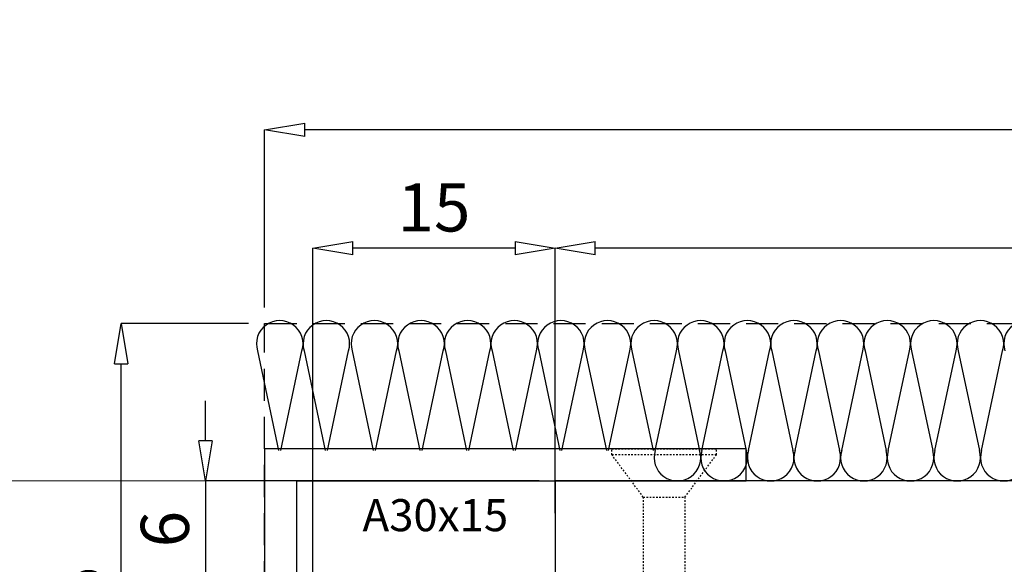
# Model space of a CAD drawing. Units: millimetres. Extents: x -448 to 175867, y -2261 to 550.
# Drawn here: x 2596 to 2657, y -446 to -412 of the extents above; entities that cross this region are included whole.
import ezdxf

# ---------------------------------------------------------------- set-up
doc = ezdxf.new("R2010")
doc.units = ezdxf.units.MM
doc.linetypes.add('ACISOWELD', pattern=[3, 2, -1])
doc.linetypes.add('PUNTOX2', pattern=[0.5, 0, -0.5])
doc.layers.get('0').update_dxf_attribs({"color": 252})
doc.layers.add('MURO', color=4, linetype='Continuous', lineweight=0)
for name, color, linetype in [('PROFILI', 1, 'Continuous'), ('RETINO', 2, 'Continuous'), ('SEZ', 7, 'Continuous')]:
    doc.layers.add(name, color=color, linetype=linetype)
doc.styles.add('ROMANS', font='ARIALN.TTF')
doc.dimstyles.new('UNIFORM', dxfattribs={"dimtxt": 2, "dimasz": 1.5, "dimexe": 0, "dimexo": 1, "dimgap": 1, "dimtad": 1, "dimrnd": 0.5, "dimdsep": 46, "dimtxsty": 'ROMANS', "dimcen": 2, "dimclrd": 252, "dimclre": 252, "dimclrt": 3, "dimadec": 1, "dimazin": 2, "dimtfac": 1, "dimtmove": 0, "dimatfit": 3, "dimfxl": 0.18, "dimtolj": 1, "dimtzin": 0, "dimarcsym": 0})

# ---------------------------------------------------------------- blocks, each defined once
blk = doc.blocks.new('_ClosedBlank')
at = {"color": 0, "linetype": 'ByBlock', "lineweight": -2}
for p, q in [((-1, 0.1666666666666667), (0, 0)), ((-1, 0.1666666666666667), (-1, -0.1666666666666667)), ((0, 0), (-1, -0.1666666666666667))]:
    blk.add_line(p, q, dxfattribs=at)
blk = doc.blocks.new('*D76')
at = {"color": 252, "linetype": 'ByBlock', "lineweight": -2, "transparency": 16777216}
for p, q in [((-33.55653916982641, 22.99999846561285), (-33.55653916982641, 39.52199025037542)), ((147.7514442285984, 39.52199025037542), (-31.05653916982641, 39.52199025037542)), ((150.2514442285984, 22.99999846561285), (150.2514442285984, 39.52199025037542))]:
    blk.add_line(p, q, dxfattribs=at)
at = {"layer": 'DEFPOINTS', "color": 0, "transparency": 16777216}
for p in [(-33.55653916982641, 39.52199025037542), (-33.55653916982641, 21.99999846561285), (150.2514442285984, 21.99999846561285)]:
    blk.add_point(p, dxfattribs=at)
at = {"color": 252, "lineweight": -2, "transparency": 16777216, "xscale": 2.5, "yscale": 2.5, "zscale": 2.5, "rotation": 180}
blk.add_blockref('_ClosedBlank', (-33.55653916982641, 39.52199025037542), dxfattribs=at)
at = {"color": 252, "lineweight": -2, "transparency": 16777216, "xscale": 2.5, "yscale": 2.5, "zscale": 2.5}
blk.add_blockref('_ClosedBlank', (150.2514442285984, 39.52199025037542), dxfattribs=at)
at = {"color": 3, "transparency": 16777216, "insert": (58.34745252938598, 42.0537092135405), "char_height": 3, "attachment_point": 5, "style": 'ROMANS'}
blk.add_mtext('\\A1;184', dxfattribs=at)
blk = doc.blocks.new('*D79')
at = {"color": 252, "linetype": 'ByBlock', "lineweight": -2, "transparency": 16777216}
for p, q in [((-55.3396646040546, 27.49999846561195), (-55.3396646040546, 29.99999846561195)), ((-34.5565391694458, 24.99999846561195), (-55.3396646040546, 24.99999846561195)), ((-55.3396646040546, 24.99999846561195), (-55.3396646040546, 18.99999916277419)), ((-49.15653916981316, 18.99999916277419), (-55.3396646040546, 18.99999916277419)), ((-55.3396646040546, 16.49999916277419), (-55.33966460405459, 13.99999916277419))]:
    blk.add_line(p, q, dxfattribs=at)
at = {"layer": 'DEFPOINTS', "color": 0, "transparency": 16777216}
for p in [(-33.5565391694458, 24.99999846561195), (-55.3396646040546, 18.99999916277419), (-48.15653916981316, 18.99999916277419)]:
    blk.add_point(p, dxfattribs=at)
at = {"color": 252, "lineweight": -2, "transparency": 16777216, "xscale": 2.5, "yscale": 2.5, "zscale": 2.5}
for p, rotation in [((-55.3396646040546, 24.99999846561195), 270), ((-55.3396646040546, 18.99999916277419), 90)]:
    blk.add_blockref('_ClosedBlank', p, dxfattribs=dict(at, rotation=rotation))
at = {"color": 3, "transparency": 16777216, "insert": (-57.87138356721965, 21.99999881419308), "char_height": 3, "attachment_point": 5, "rotation": 90, "style": 'ROMANS'}
blk.add_mtext('\\A1;6', dxfattribs=at)
blk = doc.blocks.new('*D80')
at = {"color": 252, "linetype": 'ByBlock', "lineweight": -2, "transparency": 16777216}
for p, q in [((-48.65653916944387, 17.49999846562467), (-48.65653916944387, 39.52199025037542)), ((-36.05653916945079, 39.52199025037542), (-46.15653916944387, 39.52199025037542)), ((-33.55653916945079, 25.99999846561194), (-33.55653916945079, 39.52199025037542))]:
    blk.add_line(p, q, dxfattribs=at)
at = {"layer": 'DEFPOINTS', "color": 0, "transparency": 16777216}
for p in [(-48.65653916944387, 39.52199025037542), (-33.55653916945079, 24.99999846561194), (-48.65653916944387, 16.49999846562467)]:
    blk.add_point(p, dxfattribs=at)
at = {"color": 252, "lineweight": -2, "transparency": 16777216, "xscale": 2.5, "yscale": 2.5, "zscale": 2.5, "rotation": 180}
blk.add_blockref('_ClosedBlank', (-48.65653916944387, 39.52199025037542), dxfattribs=at)
at = {"color": 252, "lineweight": -2, "transparency": 16777216, "xscale": 2.5, "yscale": 2.5, "zscale": 2.5}
blk.add_blockref('_ClosedBlank', (-33.55653916945079, 39.52199025037542), dxfattribs=at)
at = {"color": 3, "transparency": 16777216, "insert": (-41.10653916944733, 42.0537092135405), "char_height": 3, "attachment_point": 5, "style": 'ROMANS'}
blk.add_mtext('\\A1;15', dxfattribs=at)
blk = doc.blocks.new('*D81')
at = {"color": 252, "linetype": 'ByBlock', "lineweight": -2, "transparency": 16777216}
for p, q in [((-51.65653916944933, 35.813303274836), (-51.65653916944933, 46.8880278361007)), ((147.7514442289767, 46.8880278361007), (-49.15653916944933, 46.8880278361007)), ((150.2514442289767, 35.81330327482645), (150.2514442289767, 46.8880278361007))]:
    blk.add_line(p, q, dxfattribs=at)
at = {"layer": 'DEFPOINTS', "color": 0, "transparency": 16777216}
for p in [(-51.65653916944933, 46.8880278361007), (-51.65653916944933, 34.813303274836), (150.2514442289767, 34.81330327482645)]:
    blk.add_point(p, dxfattribs=at)
at = {"color": 252, "lineweight": -2, "transparency": 16777216, "xscale": 2.5, "yscale": 2.5, "zscale": 2.5, "rotation": 180}
blk.add_blockref('_ClosedBlank', (-51.65653916944933, 46.8880278361007), dxfattribs=at)
at = {"color": 252, "lineweight": -2, "transparency": 16777216, "xscale": 2.5, "yscale": 2.5, "zscale": 2.5}
blk.add_blockref('_ClosedBlank', (150.2514442289767, 46.8880278361007), dxfattribs=at)
at = {"color": 3, "transparency": 16777216, "insert": (49.29745252976369, 49.41974679926578), "char_height": 3, "attachment_point": 5, "style": 'ROMANS'}
blk.add_mtext('\\A1;202', dxfattribs=at)
blk = doc.blocks.new('*D82')
at = {"color": 252, "linetype": 'ByBlock', "lineweight": -2, "transparency": 16777216}
for p, q in [((-52.65653916944936, 34.81330327483602), (-60.60181093620466, 34.81330327483602)), ((-60.60181093620465, 2.499998465619213), (-60.60181093620466, 32.31330327483602)), ((-52.65653916944936, -1.534380786144371e-06), (-60.60181093620465, -1.534380787422068e-06))]:
    blk.add_line(p, q, dxfattribs=at)
at = {"layer": 'DEFPOINTS', "color": 0, "transparency": 16777216}
for p in [(-60.60181093620466, 34.81330327483602), (-51.65653916944936, 34.81330327483602), (-51.65653916944936, -1.534380785983559e-06)]:
    blk.add_point(p, dxfattribs=at)
at = {"color": 252, "lineweight": -2, "transparency": 16777216, "xscale": 2.5, "yscale": 2.5, "zscale": 2.5}
for p, rotation in [((-60.60181093620466, 34.81330327483602), 90), ((-60.60181093620465, -1.534380787422068e-06), 270)]:
    blk.add_blockref('_ClosedBlank', p, dxfattribs=dict(at, rotation=rotation))
at = {"color": 3, "transparency": 16777216, "insert": (-63.13352989936971, 17.40665087022763), "char_height": 3, "attachment_point": 5, "rotation": 90, "style": 'ROMANS'}
blk.add_mtext('\\A1;35', dxfattribs=at)
blk = doc.blocks.new('LVP25')
at = {"linetype": 'PUNTOX2', "ltscale": 0.2, "transparency": 33554687}
for p, q in [((-3.254999999999882, 25.0094000000006), (3.255000000000564, 25.0094000000006)), ((-3.254999999999427, 24.64640000000009), (-3.254999999999882, 25.0094000000006)), ((-1.29999999999967, 22.0094000000006), (-3.254999999999768, 24.64640000000037)), ((3.255000000000791, 24.64640000000054), (-3.254999999999427, 24.64640000000009)), ((1.300000000000352, 22.0094000000006), (3.255000000000791, 24.64640000000054)), ((3.255000000000791, 24.64640000000054), (3.255000000000791, 25.0094000000006)), ((-1.29999999999967, 22.0094000000006), (-1.299999999999613, 15.12200556573316)), ((-1.29999999999967, 22.0094000000006), (1.300000000000352, 22.0094000000006)), ((1.300000000000352, 22.0094000000006), (1.300000000000352, 16.06832817482587)), ((1.210000000000832, 16.07388125355106), (-1.209999999999468, 15.19307328662637)), ((1.210000000000832, 16.07388125355106), (1.815000000000509, 16.03655222434247)), ((1.815000000000509, 16.03655222434247), (1.210000000000264, 15.55881921167241)), ((1.210000000000264, 15.55881921167241), (-1.210000000000264, 14.67801124474772)), ((1.210000000000264, 15.55881921167241), (1.210000000000832, 14.28308125355034)), ((-1.209999999999468, 15.19307328662637), (-1.814999999999145, 14.71534027395631)), ((-1.814999999999145, 14.71534027395631), (-1.210000000000264, 14.67801124474772)), ((-1.209999999999354, 14.67801124474829), (-1.209999999999354, 13.4022732866265)), ((1.210000000000832, 14.28308125355034), (-1.209999999999354, 13.4022732866265)), ((1.210000000000832, 14.28308125355034), (1.815000000000509, 14.24575222434237)), ((1.815000000000509, 14.24575222434237), (1.210000000000832, 13.76801921167214)), ((1.210000000000832, 13.76801921167214), (-1.21000000000015, 12.88721124474841)), ((1.210000000000832, 13.76801921167214), (1.210000000000832, 12.49228125355091)), ((-1.209999999999354, 13.4022732866265), (-1.8149999999996, 12.92454027395615)), ((-1.8149999999996, 12.92454027395615), (-1.21000000000015, 12.88721124474841)), ((-1.209999999999468, 12.88721124474841), (-1.209999999999582, 11.61147328662639)), ((1.210000000000832, 12.49228125355091), (-1.209999999999582, 11.61147328662639)), ((1.210000000000832, 12.49228125355091), (1.81500000000068, 12.45495222434243)), ((1.81500000000068, 12.45495222434243), (1.210000000000832, 11.97721921167238)), ((1.210000000000832, 11.97721921167238), (-1.210000000000036, 11.09641124474774)), ((1.210000000000377, 11.97721921167226), (1.210000000000548, 10.7014812535499)), ((-1.209999999999582, 11.61147328662639), (-1.814999999999486, 11.13374027395628)), ((-1.814999999999486, 11.13374027395628), (-1.210000000000036, 11.09641124474774)), ((-1.209999999999582, 11.09641124474797), (-1.209999999999582, 9.82067328662606)), ((1.210000000000548, 10.7014812535499), (-1.209999999999582, 9.82067328662606)), ((1.210000000000548, 10.7014812535499), (1.815000000000509, 10.66415222434227)), ((1.815000000000509, 10.66415222434227), (1.210000000000832, 10.18641921167222)), ((-1.209999999999582, 9.82067328662606), (-1.814999999999486, 9.342940273955946)), ((1.210000000000832, 10.18641921167222), (-1.21000000000015, 9.305611244747979)), ((1.210000000000832, 10.18641921167222), (1.210000000000548, 8.910681253550592)), ((-1.814999999999486, 9.342940273955946), (-1.21000000000015, 9.305611244747979)), ((-1.209999999999468, 9.305611244748093), (-1.209999999999582, 8.029873286626582)), ((1.210000000000548, 8.910681253550592), (-1.209999999999582, 8.029873286626582)), ((1.210000000000548, 8.910681253550592), (1.815000000000396, 8.873352224342284)), ((1.815000000000396, 8.873352224342284), (1.210000000000548, 8.395619211672056)), ((-1.209999999999582, 8.029873286626582), (-1.814999999999486, 7.552140273955672)), ((1.210000000000548, 8.395619211672056), (-1.209999999999695, 7.514811244747932)), ((1.210000000000548, 8.395619211672056), (1.210000000000832, 7.119881253550261)), ((-1.814999999999486, 7.552140273955672), (-1.209999999999695, 7.514811244747932)), ((-1.209999999999468, 7.514811244747932), (-1.209999999999468, 6.239073286626194)), ((1.210000000000832, 7.119881253550261), (-1.209999999999468, 6.239073286626194)), ((1.210000000000832, 7.119881253550261), (1.815000000000282, 7.082552224342521)), ((1.815000000000282, 7.082552224342521), (1.210000000000548, 6.604819211672009)), ((-1.209999999999468, 6.239073286626194), (-1.8149999999996, 5.76134027395608)), ((1.210000000000548, 6.604819211672009), (-1.21000000000015, 5.724011244748226)), ((1.210000000000548, 6.604819211672009), (1.210000000000832, 5.329081253550669)), ((-1.8149999999996, 5.76134027395608), (-1.21000000000015, 5.724011244748226)), ((-1.209999999999468, 5.724011244748056), (-1.209999999999695, 4.448273286626659)), ((1.210000000000832, 5.329081253550669), (-1.209999999999695, 4.448273286626659)), ((1.210000000000832, 5.329081253550669), (1.815000000000282, 5.29175222434219)), ((1.815000000000282, 5.29175222434219), (1.210000000000377, 4.814019211672132)), ((-1.209999999999695, 4.448273286626659), (-1.814999999999145, 3.970540273955919)), ((1.210000000000377, 4.814019211672132), (-1.209999999999866, 3.933211244748009)), ((1.210000000000377, 4.814019211672132), (1.210000000000264, 3.538281253550622)), ((-1.814999999999145, 3.970540273955919), (-1.209999999999866, 3.933211244748009)), ((-1.209999999999582, 3.933211244748009), (-1.209999999999468, 2.657473286626214)), ((1.210000000000264, 3.538281253550622), (-1.209999999999468, 2.657473286626214)), ((1.210000000000264, 3.538281253550622), (1.815000000000282, 3.500952224342768)), ((1.815000000000282, 3.500952224342768), (1.210000000000548, 3.023219211671858)), ((-1.209999999999468, 2.657473286626214), (-1.814999999999486, 2.179740273955872)), ((1.210000000000548, 3.023219211671858), (-1.21000000000015, 2.142411244748018)), ((1.210000000000548, 3.023219211671858), (1.210000000000264, 2.095781477158312)), ((-1.814999999999486, 2.179740273955872), (-1.21000000000015, 2.142411244748018)), ((-1.209999999999468, 2.142411244748018), (-1.209999999999582, 2.095781477158596)), ((-0.6235993074492399, 1.080105684067803), (-1.209999999999582, 2.095781477158596)), ((0.9487752105868594, 1.643326869697603), (1.210000000000264, 2.095781477158312)), ((0.9274527955525969, 1.644642481356414), (-0.6262162770675559, 1.079153185022506)), ((0.9274527955525969, 1.644642481356414), (1.532452795552331, 1.607313452148333)), ((1.532452795552331, 1.607313452148333), (0.9274527955525969, 1.129580439477763)), ((-0.6262162770675559, 1.079153185022506), (-1.231216277067574, 0.6014201723525048)), ((0.9274527955525969, 1.129580439477763), (-0.6262162770675559, 0.5640911431440827)), ((0, 0), (-0.3778660673724517, 0.6544832271473524)), ((6.821210263296962e-13, 1.70530256582424e-13), (0.5789244023091555, 1.002726478541376)), ((-1.231216277067574, 0.6014201723525048), (-0.6262162770675559, 0.5640911431440827))]:
    blk.add_line(p, q, dxfattribs=at)
blk = doc.blocks.new('LA1177c')
at = {"layer": 'PROFILI'}
for p, q in [((-2, -11.90000000000055), (-2, 18.09999999999945)), ((-2, 18.09999999999945), (13, 18.09999999999945)), ((13, 18.09999999999945), (13, 16.09999999999945)), ((13, 16.09999999999945), (0, 16.09999999999945)), ((0, 16.09999999999945), (0, -11.900000000001)), ((0, -11.900000000001), (-2, -11.90000000000055))]:
    blk.add_line(p, q, dxfattribs=at)
at = {"transparency": 33554687, "xscale": -0.9999999999999998, "rotation": 90}
blk.add_blockref('LVP25', (23.00940000000128, -6.790799999999763), dxfattribs=at)
at = {"style": 'ROMANS', "flags": 8}
blk.add_attdef('CODICE_LA', (2.507455931777258e-08, -8.785410352831603), '', height=3, dxfattribs=at)
blk = doc.blocks.new('FD651')
at = {"layer": 'SEZ'}
blk.add_lwpolyline([(124.1001919546129, -20.00000153438577), (124.1001919546129, 5.999998465613317), (165.9001873769762, 5.999998465613317), (165.9001873769762, -20.00000135111213), (180.8079423662261, -20.00000153438714), (180.8079423662261, -20.00000153438714), (180.8079423662261, -20.00000153438714), (180.8079423662261, -20.00000153438714), (180.8079423662261, -20.00000153438714, 0.414213562373095), (183.8079423662261, -17.00000153438714), (183.807942366228, 21.99999846561286, 0.414213562373095), (180.807942366228, 24.99999846561286), (-1.818989403545856e-12, 24.99999846561104), (0, 0), (33.99999989714343, 1.818989403545856e-12), (33.99999989714343, -11.00000002928527), (37.99999989714297, -11.00000002928437), (37.99999989714252, -14.00000002928527), (33.99999989714297, -14.00000002928527), (33.99999999962165, -18.00000000000546, 0.414213562373095), (35.99999999962165, -20.00000000000546), (124.1001919546129, -20.00000083722534)], format="xyb", dxfattribs=at)
at = {"style": 'ROMANS', "flags": 8}
blk.add_attdef('CODICE_FD', (75.65868329557588, 8.669454610364937), '', height=3, dxfattribs=at)
blk = doc.blocks.new('Nodo Superiore Centrale')
at = {"color": 32, "linetype": 'ACISOWELD', "true_color": 0xcd6928}
blk.add_lwpolyline([(-90.78537032737444, -1.534380786427647e-06), (-51.65653916983223, -1.534380786427647e-06), (-51.65653916983223, 34.813303274836), (150.2514442285938, 34.81330327482645), (150.2514442285938, 91.67880444257274)], dxfattribs=at)
at = {"layer": 'MURO'}
blk.add_line((-91.67119550022596, 24.99999846561195), (200.3518020513998, 24.99999846561195), dxfattribs=at)
at = {"layer": 'RETINO'}
for p, q in [((-52.09885821958409, 33.10748155161899), (-50.7833208088486, 26.89252076603815)), ((-50.64662006966859, 26.89252076603815), (-49.33108289947262, 33.10748155161899)), ((-49.19438216029079, 33.10748155161899), (-47.8788447495553, 26.89252076603815)), ((-47.74214401037528, 26.89252076603815), (-46.42660684017932, 33.10748155161899)), ((-46.19941378454763, 33.10748155161899), (-44.88387637381214, 26.89252076603815)), ((-44.74717563463213, 26.89252076603815), (-43.43163846443616, 33.10748155161899)), ((-43.29493772525433, 33.10748155161899), (-41.97940031451884, 26.89252076603815)), ((-41.84269957533883, 26.89252076603815), (-40.52716240514286, 33.10748155161899)), ((-40.39046166596103, 33.10748155161899), (-39.07492425522554, 26.89252076603815)), ((-38.93822351604553, 26.89252076603815), (-37.62268634584956, 33.10748155161899)), ((-37.48598560666773, 33.10748155161899), (-36.17044819593224, 26.89252076603815)), ((-36.03374745675222, 26.89252076603815), (-34.71821028655626, 33.10748155161899)), ((-34.58150954737442, 33.10748155161899), (-33.26597213663894, 26.89252076603815)), ((-33.12927139745892, 26.89252076603815), (-31.81373422726296, 33.10748155161899)), ((-31.67703348808112, 33.10748155161899), (-30.36149607734563, 26.89252076603815)), ((-30.22479533816562, 26.89252076603815), (-28.90925816796965, 33.10748155161899)), ((-28.77255742878782, 33.10748155161899), (-27.45702001805233, 26.89252076603815)), ((-27.32031927887232, 26.89252076603815), (-26.00478210867635, 33.10748155161899)), ((-27.32031927887232, 26.89252076603815), (-26.00478210867635, 33.10748155161899)), ((-25.86808136949452, 33.10748155161899), (-24.55254395875994, 26.89252076603815)), ((-24.41584321957902, 26.89252076603815), (-23.10030604938305, 33.10748155161899)), ((-22.96360531020122, 33.10748155161899), (-21.64806789946664, 26.89252076603815)), ((-21.51136716028572, 26.89252076603815), (-20.19582999008975, 33.10748155161899)), ((-21.51136716028662, 26.89252076603815), (-20.19582999008975, 33.10748155161899)), ((-20.05912925090973, 33.10748155161899), (-18.74359184017425, 26.89252076603815)), ((-18.60689110099241, 26.89252076603815), (-17.29135393079645, 33.10748155161899)), ((-17.15465319161643, 33.10748155161899), (-15.83911578088095, 26.89252076603815)), ((-15.70241504170002, 26.89252076603815), (-14.38687787150315, 33.10748155161899)), ((-15.70241504170093, 26.89252076603815), (-14.38687787150315, 33.10748155161899)), ((-14.25017713232313, 33.10748155161899), (-12.93463972158764, 26.89252076603815)), ((-12.79793898240672, 26.89252076603815), (-11.48240181220984, 33.10748155161899)), ((-11.34570107302983, 33.10748155161899), (-10.03016366229434, 26.89252076603815)), ((-9.893462923114328, 26.89252076603815), (-8.577925752918361, 33.10748155161899)), ((-9.893462923114328, 26.89252076603815), (-8.577925752918361, 33.10748155161899)), ((-8.441225013736528, 33.10748155161899), (-7.12568760300104, 26.89252076603815)), ((-6.988986863821026, 26.89252076603815), (-5.673449693625059, 33.10748155161899))]:
    blk.add_line(p, q, dxfattribs=at)
for centre, start, end in [((-50.71497055952926, 33.54776582239764), 342.3515157658194, 197.6484842341806), ((-47.81049450023596, 33.54776582239764), 342.3515157658194, 197.6484842341806), ((-44.81552612449281, 33.54776582239764), 342.3515157658194, 197.6484842341806), ((-41.9110500651995, 33.54776582239764), 342.3515157658194, 197.6484842341806), ((-39.0065740059062, 33.54776582239764), 342.3515157658194, 197.6484842341806), ((-36.1020979466129, 33.54776582239764), 342.3515157658194, 197.6484842341806), ((-33.1976218873196, 33.54776582239764), 342.3515157658194, 197.6484842341806), ((-30.2931458280263, 33.54776582239764), 342.3515157658194, 197.6484842341806), ((-27.388669768733, 33.54776582239764), 342.3515157658194, 197.6484842341806), ((-24.48419370943969, 33.54776582239764), 342.3515157658194, 197.6484842341806), ((-21.57971765014639, 33.54776582239764), 342.3515157658194, 197.6484842341806), ((-18.67524159085309, 33.54776582239764), 342.3515157658194, 197.6484842341806), ((-15.77076553155979, 33.54776582239764), 342.3515157658194, 197.6484842341806), ((-12.86628947226649, 33.54776582239764), 342.3515157658194, 197.6484842341806), ((-9.961813412973186, 33.54776582239764), 342.3515157658194, 197.6484842341806), ((-7.057337353681703, 33.54776582239764), 342.3515157658194, 197.6484842341806), ((-4.152861294388401, 33.54776582239764), 342.3515157658194, 197.6484842341806), ((-25.93643161881658, 26.4522364952595), 162.3515157658194, 17.64848423418062), ((-23.03195555952328, 26.4522364952595), 162.3515157658194, 17.64848423418062), ((-20.12747950023089, 26.4522364952595), 162.3515157658194, 17.64848423418062), ((-17.22300344093759, 26.4522364952595), 162.3515157658194, 17.64848423418062), ((-14.31852738164429, 26.4522364952595), 162.3515157658194, 17.64848423418062), ((-11.41405132235099, 26.4522364952595), 162.3515157658194, 17.64848423418062), ((-8.509575263057684, 26.4522364952595), 162.3515157658194, 17.64848423418062), ((-5.605099203764382, 26.4522364952595), 162.3515157658194, 17.64848423418062)]:
    blk.add_arc(centre, 1.452238029646512, start, end, dxfattribs=at)
ref = blk.add_blockref('LA1177c', (-33.55653916945352, 24.99999846561103), dxfattribs=dict(xscale=-1, rotation=90))
ref.add_attrib('CODICE_LA', 'A30x15', (-45.55714059166797, 21.86881324087015), dxfattribs={"height": 2, "style": 'ROMANS'})
blk.add_blockref('FD651', (-33.55649813762869, -1.4210854715202e-14))
for base, p1, p2, override, picture, middle in [((-51.65653916944933, 46.8880278361007), (150.2514442289767, 34.81330327482645), (-51.65653916944933, 34.813303274836), {"dimtxt": 3, "dimasz": 2.5, "dimblk": 'ClosedBlank', "dimldrblk": 'ClosedBlank', "dimarcsym": 1}, '*D81', (49.29745252976369, 49.41974679926578)), ((-48.65653916944387, 39.52199025037542), (-33.55653916945079, 24.99999846561194), (-48.65653916944387, 16.49999846562467), {"dimtxt": 3, "dimasz": 2.5, "dimblk": 'ClosedBlank', "dimldrblk": 'ClosedBlank', "dimfxl": 0, "dimarcsym": 1}, '*D80', (-41.10653916944733, 42.0537092135405)), ((-33.55653916982641, 39.52199025037542), (150.2514442285984, 21.99999846561285), (-33.55653916982641, 21.99999846561285), {"dimtxt": 3, "dimasz": 2.5, "dimblk": 'ClosedBlank', "dimldrblk": 'ClosedBlank', "dimfxl": 0, "dimarcsym": 1}, '*D76', (58.34745252938598, 42.0537092135405))]:
    dim = blk.add_linear_dim(base=base, p1=p1, p2=p2, dimstyle='UNIFORM', override=override)
    dim.commit()
    dim.dimension.update_dxf_attribs({"geometry": picture, "text_midpoint": middle})
dim = blk.add_linear_dim(base=(-60.60181093620466, 34.81330327483602), p1=(-51.65653916944933, -1.534380785983558e-06), p2=(-51.65653916944933, 34.813303274836), angle=90, dimstyle='UNIFORM', override={"dimtxt": 3, "dimasz": 2.5, "dimblk": 'ClosedBlank', "dimldrblk": 'ClosedBlank', "dimarcsym": 1})
dim.commit()
dim.dimension.update_dxf_attribs({"geometry": '*D82', "text_midpoint": (-63.13352989936971, 17.40665087022763)})
at = {"transparency": 33554687}
dim = blk.add_linear_dim(base=(-55.3396646040546, 18.99999916277419), p1=(-33.55653916944578, 24.99999846561194), p2=(-48.15653916981313, 18.99999916277419), angle=90, dimstyle='UNIFORM', override={"dimtxt": 3, "dimasz": 2.5, "dimblk": 'ClosedBlank', "dimldrblk": 'ClosedBlank', "dimfxl": 0, "dimarcsym": 1}, dxfattribs=at)
dim.commit()
dim.dimension.update_dxf_attribs({"geometry": '*D79', "text_midpoint": (-55.33966460405458, 21.99999881419308), "dimtype": 160})

msp = doc.modelspace()

# ---------------------------------------------------------------- block references
msp.add_blockref('Nodo Superiore Centrale', (2662.73616414254, -466.00735981252))

doc.saveas('drawing.dxf')
